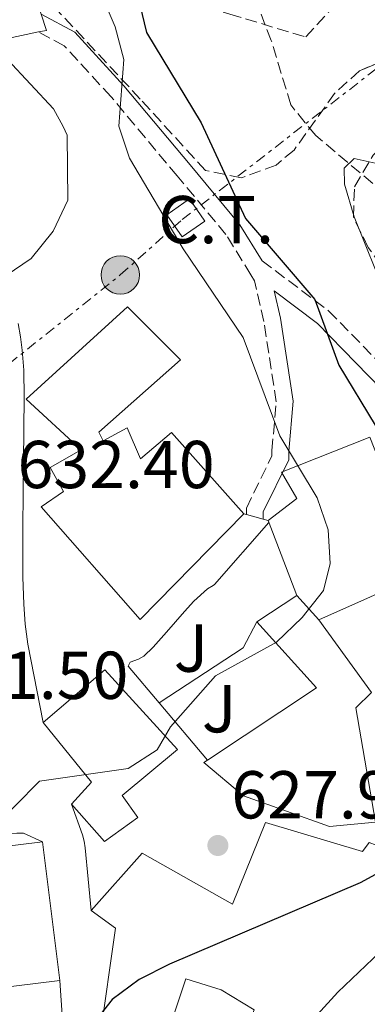
# Model space of a CAD drawing. Units: metres. Extents: x 607448 to 610895, y 4729268 to 4731634.
# Drawn here: x 608732 to 608783, y 4730305 to 4730450 of the extents above; entities that cross this region are included whole.
import ezdxf
from ezdxf.enums import TextEntityAlignment as Align

# ---------------------------------------------------------------- set-up
doc = ezdxf.new("R2010")
doc.units = ezdxf.units.M
doc.header["$MEASUREMENT"] = 0
for name, pattern in [('DGN Style 2', [1.7399219301090239, 1.043953158065414, -0.6959687720436097]), ('DGN Style 3', [2.435890702152634, 1.739921930109024, -0.6959687720436097]), ('DGN Style 7', [3.4798438602180486, 1.565929737098122, -0.6959687720436097, 0.5219765790327072, -0.6959687720436097])]:
    doc.linetypes.add(name, pattern=pattern)
for name, color, linetype, lineweight in [('Camino', 7, 'DGN Style 3', 0), ('Caseta-cabaña', 1, 'Continuous', 0), ('Cota de punto acotado terreno', 7, 'Continuous', 0), ('Curva de nivel directora', 30, 'Continuous', 30), ('Curva de nivel intermedia', 30, 'Continuous', 0), ('destino de construcciones', 7, 'Continuous', 0), ('Edificio', 1, 'Continuous', 13), ('Estanque', 4, 'Continuous', 0), ('Iglesia-ermita', 1, 'Continuous', 13), ('Línea  de muro-pared o tapia', 1, 'Continuous', 13), ('Línea de asfalto', 7, 'Continuous', 13), ('Línea de muro de contención', 1, 'Continuous', 13), ('Línea de pavimento', 1, 'Continuous', 0), ('Línea eléctrica', 6, 'DGN Style 7', 0), ('Margen derecho', 7, 'Continuous', 0), ('Poste tendido eléctrico', 7, 'Continuous', 0), ('Punto acotado terreno (símbolo)', 7, 'Continuous', 0), ('Vaguada', 142, 'DGN Style 3', 13), ('Valla', 7, 'DGN Style 2', 0), ('Zona ajardinada', 92, 'Continuous', 0), ('Zona arbolada', 92, 'DGN Style 3', 0)]:
    doc.layers.add(name, color=color, linetype=linetype, lineweight=lineweight)
doc.styles.add('Style-Arial', font='arial.ttf')

# ---------------------------------------------------------------- blocks, each defined once
blk = doc.blocks.new('5PATER')
at = {"layer": 'Estanque', "linetype": 'Continuous', "lineweight": 0}
h = blk.add_hatch(color=51, dxfattribs=at)
edge = h.paths.add_edge_path()
edge.add_ellipse((0, 0), major_axis=(-0.1095731443231308, -0.1110710700762829), ratio=0.9994222409660317, start_angle=0, end_angle=360)
blk = doc.blocks.new('5PELE')
at = {"layer": 'Valla', "linetype": 'Continuous', "lineweight": 0}
h = blk.add_hatch(color=9, dxfattribs=at)
edge = h.paths.add_edge_path()
edge.add_arc((-2.000000476837158e-05, 0), 0.2850000000000001, 0, 360)
at = {"layer": 'Valla', "color": 252, "linetype": 'Continuous', "lineweight": 0}
blk.add_circle((-2.000000476837158e-05, 0), 0.2850000000000001, dxfattribs=at)

msp = doc.modelspace()

# ---------------------------------------------------------------- linework, layer by layer
at = {"layer": 'Camino', "color": 7, "linetype": 'DGN Style 3', "lineweight": 0}
for points in [[(608765.27, 4730377, 631.429999999993), (608765.27, 4730377.970000001, 631.429999999993), (608769.0399999986, 4730385.680000001, 630.1300000000047), (608769.0399999986, 4730386.490000002, 629.479999999996), (608769.6700000011, 4730393.690000001, 629.479999999996), (608767.8500000016, 4730405.590000001, 627.5200000000041), (608766.449999998, 4730411.609999999, 626.8699999999955), (608765.9400000006, 4730412.480000001, 626.8699999999955), (608762.2399999968, 4730418.449999999, 627.1999999999972), (608755.0199999994, 4730427.150000001, 628.8300000000019), (608745.2600000006, 4730438.83, 630.1300000000047), (608738.3399999982, 4730446.380000004, 631.7599999999948), (608734.5499999997, 4730448.430000001, 631.7599999999948)], [(608767.5799999967, 4730414.570000002, 626.800000000003), (608777.4099999992, 4730407.170000001, 624.2599999999949), (608788.9200000004, 4730395.410000001, 622.6300000000048), (608790.3399999997, 4730393.99, 622.3099999999977), (608800.0599999983, 4730385.690000001, 621.0099999999948), (608801.5899999995, 4730384.53, 620.679999999993), (608802.5899999986, 4730384.060000001, 619.8500000000059), (608798.069999999, 4730392.300000003, 619.0500000000029), (608796.3700000002, 4730394.000000001, 619.0500000000029), (608791.0700000006, 4730405.730000001, 618.7200000000012), (608790.4400000003, 4730407.41, 618.7200000000012), (608786.7099999998, 4730416.150000001, 618.7200000000012)]]:
    msp.add_polyline3d(points, dxfattribs=at)
at = {"layer": 'Caseta-cabaña', "color": 1, "linetype": 'Continuous', "lineweight": 0, "extrusion": (0.1110796532938992, -0.02315533735185913, 0.9935417157705201), "elevation": -41282.90965536439, "flags": 128}
msp.add_lwpolyline([(4755104.23431348, 367076.3553603048), (4755101.269709852, 367079.1775802252), (4755103.997867506, 367082.0838761076), (4755106.972260697, 367079.2636837122), (4755104.23431348, 367076.3553603048)], close=True, dxfattribs=at)
msp.add_lwpolyline([(4755106.972260697, 367079.2636837122), (4755103.997867506, 367082.0838761076), (4755101.269709852, 367079.1775802252), (4755104.23431348, 367076.3553603048), (4755106.972260697, 367079.2636837122)], dxfattribs=at)
at = {"layer": 'Curva de nivel directora', "color": 30, "linetype": 'Continuous', "lineweight": 30, "elevation": 625.0000000000001, "flags": 128}
msp.add_lwpolyline([(608746.9500000004, 4730463.180000001), (608750.4799999997, 4730448.350000001), (608758.6000000002, 4730435.000000001), (608765.1399999983, 4730420.83), (608775.3899999986, 4730408.840000001), (608778.9299999991, 4730399.100000001), (608784.3200000004, 4730390.210000004), (608796.6999999988, 4730374.53), (608808.8400000003, 4730365.220000001), (608814.769999998, 4730356.840000001), (608817.4300000002, 4730354.060000001), (608818.4800000007, 4730351.850000001), (608820.079999999, 4730344.36), (608818.019999998, 4730340.779999999), (608809.7999999992, 4730334.699999999), (608805.480000001, 4730332.180000001), (608795.6100000005, 4730329.82), (608782.0999999987, 4730322.480000002), (608753.9100000008, 4730310.430000001), (608749.4200000003, 4730308.199999999), (608745.4199999993, 4730305.210000001), (608742.29, 4730301.279999999)], dxfattribs=at)
at = {"layer": 'Curva de nivel intermedia', "color": 30, "linetype": 'Continuous', "lineweight": 0, "flags": 128}
for points, elevation in [([(608666.8500000006, 4730574.15), (608668.4300000007, 4730571.51), (608671.7300000021, 4730569.529999999), (608680.6799999997, 4730567.82), (608685.3800000001, 4730565.569999999), (608689.2000000001, 4730562.009999999), (608692.8400000011, 4730553.09), (608699.1500000011, 4730532.859999999), (608703.6100000002, 4730523.289999999), (608711.5800000009, 4730510.369999999), (608714.5300000013, 4730500.500000001), (608717.7600000012, 4730485.25), (608723.3200000002, 4730475.529999999), (608727.0199999993, 4730466.24), (608725.1399999995, 4730451.470000001), (608726.5000000007, 4730448.019999999), (608736.7500000013, 4730437.06), (608738.1500000005, 4730434.46), (608738.7400000006, 4730433.180000001), (608738.8400000011, 4730423.559999999)], 635.0000000000001), ([(608724.9900000021, 4730496.48), (608734.5600000008, 4730472.25), (608741.8400000008, 4730458.720000001), (608745.8500000007, 4730449.189999999), (608747.1500000015, 4730444.369999998), (608746.4200000007, 4730434.509999999), (608748.0000000009, 4730429.769999999), (608755.9000000001, 4730416.310000001), (608764.7699999993, 4730403.230000001), (608770.2300000021, 4730388.67), (608775.7100000004, 4730379.499999999), (608777.3700000013, 4730374.74), (608777.6300000005, 4730369.749999999), (608776.6900000017, 4730365.76), (608773.52, 4730361.77), (608769.7000000001, 4730358.12), (608760.6900000002, 4730353.140000001), (608754.0300000014, 4730345.569999999), (608752.0500000011, 4730342.189999999), (608747.7900000009, 4730339.409999999), (608734.6700000004, 4730337.520000001), (608727.4200000018, 4730330.260000001)], 630.0000000000001), ([(608890.3600000018, 4730469.460000001), (608876.62, 4730462.189999999), (608864.6799999997, 4730452.480000001), (608851.5400000013, 4730444.739999999), (608839.6900000003, 4730435.529999998), (608835.0099999999, 4730433.119999999), (608805.2599999995, 4730423.609999998), (608800.2599999995, 4730423.4), (608795.2700000006, 4730424.06), (608786.0800000017, 4730428.619999999), (608781.1900000012, 4730429.679999999), (608779.7400000006, 4730428.250000001), (608779.7899999997, 4730425.899999999), (608781.1799999999, 4730421.09), (608790.940000001, 4730396.789999999), (608793.82, 4730392.699999998), (608804.930000001, 4730381.689999999), (608814.2500000017, 4730369.499999999), (608827.4100000003, 4730364.939999999), (608837.2600000007, 4730357.880000001), (608858.8100000002, 4730347.8), (608866.4600000011, 4730340.949999999), (608888.1800000003, 4730317.23)], 620.0000000000001), ([(608738.8400000011, 4730423.559999999), (608736.6900000009, 4730418.939999999), (608733.440000001, 4730414.88), (608727.2100000016, 4730410.73), (608725.8700000005, 4730405.92), (608726.1299999997, 4730392.789999999), (608724.2900000003, 4730388.65)], 635.0000000000001)]:
    msp.add_lwpolyline(points, dxfattribs=dict(at, elevation=elevation))
at = {"layer": 'Edificio', "color": 51, "linetype": 'Continuous', "lineweight": 13, "extrusion": (-0.565105898403075, -0.3748151365553494, 0.7349618609145976), "elevation": -2116558.921059187, "flags": 128}
msp.add_lwpolyline([(-3605588.416023451, 2294965.893929508), (-3605588.416023451, 2294956.293695136)], dxfattribs=at)
at = {"layer": 'Edificio', "color": 51, "linetype": 'Continuous', "lineweight": 13, "extrusion": (0.4915770423612267, -0.5430035637159396, 0.6808077123646429), "elevation": -2268906.803599586, "flags": 128}
msp.add_lwpolyline([(3625995.499128304, 2109781.150559977), (3625995.499128304, 2109774.037564827)], dxfattribs=at)
at = {"layer": 'Edificio', "color": 51, "linetype": 'Continuous', "lineweight": 13, "extrusion": (-0.0124656729891469, -0.2383325682543704, 0.9711035958671986), "elevation": -1134367.114538631, "flags": 128}
msp.add_lwpolyline([(360858.2249673139, 4618431.170102612), (360867.5043364433, 4618421.574796021), (360852.0046494807, 4618409.716840714)], dxfattribs=at)
at = {"layer": 'Edificio', "color": 51, "linetype": 'Continuous', "lineweight": 13, "extrusion": (-0.4743881325568938, -0.467946036395208, 0.7456422779799959), "elevation": -2501848.1404953, "flags": 128}
msp.add_lwpolyline([(-2940159.540138938, 2800527.072257679), (-2940148.246954151, 2800525.601551265), (-2940147.983692563, 2800519.733732818)], dxfattribs=at)
at = {"layer": 'Edificio', "color": 51, "linetype": 'Continuous', "lineweight": 13, "extrusion": (-0.001919039597962946, 0.01533738262227042, 0.9998805338545799), "elevation": 72015.23696231775, "flags": 128}
msp.add_lwpolyline([(608735.2230408802, 4729780.393143949), (608737.7936503119, 4729759.850727656)], dxfattribs=at)
at = {"layer": 'Edificio', "color": 1, "linetype": 'Continuous', "lineweight": 13}
for points in [[(608730.2000000002, 4730465.619999999, 637.6900000000023), (608734.9299999997, 4730451.060000001, 637.6900000000023), (608735.7100000001, 4730448.67, 637.6900000000023), (608734.5499999998, 4730448.430000001, 637.75), (608729.5199999996, 4730447.380000001, 638.0099999999948), (608725.2999999998, 4730458.460000001, 638.0099999999948), (608724, 4730458.140000001, 638.3399999999965), (608722.0499999998, 4730464.33, 638.3399999999965)], [(608743.4299999997, 4730389.189999999, 639.1600000000036), (608744.0700000003, 4730387.890000001, 638.8300000000017), (608747.6600000003, 4730389.84, 638.8300000000017), (608749.6100000005, 4730385.27, 638.8300000000017), (608754.1799999997, 4730389.17, 637.8500000000058), (608764.9100000003, 4730377.100000001, 638.5), (608749.5700000003, 4730361.480000001, 638.8300000000017), (608734.9299999997, 4730378.130000001, 637.8500000000058), (608738.2000000002, 4730380.4, 638.179999999993), (608736.25, 4730383.99, 637.529999999999), (608740.8099999996, 4730386.59, 639.1600000000036), (608732.6799999997, 4730394.100000001, 639.4799999999959), (608747.6900000004, 4730407.76, 639.4799999999959), (608755.5, 4730399.92, 639.1600000000036)], [(608775.9600000001, 4730361.439999999, 640.4600000000064), (608783.7599999999, 4730350.67, 636.5500000000029), (608781.4699999997, 4730348.390000001, 636.8699999999953), (608784.3799999999, 4730331.449999999, 635.8999999999943), (608777.5300000003, 4730330.810000001, 636.2200000000012), (608764.8300000001, 4730335.390000001, 633.9400000000023), (608758.9800000006, 4730340.289999999, 633.9400000000023), (608759.5300000003, 4730340.65, 634.0399999999936), (608775.6100000005, 4730351.34, 636.8699999999953), (608766.8300000001, 4730361.130000001, 639.1600000000036), (608772.7100000001, 4730365.029999999, 645.6699999999983)], [(608749.1900000004, 4730332.16, 633.2899999999936), (608744.29, 4730328.59, 632.9600000000064), (608739.4199999999, 4730334.130000001, 632.6399999999994), (608742.3499999996, 4730337.390000001, 636.5500000000029), (608735.2000000002, 4730346.199999999, 637.529999999999), (608744.3399999999, 4730354, 639.4799999999959), (608755.0700000003, 4730342.25, 638.5), (608746.9100000003, 4730335.42, 633.6199999999953)], [(608768.0899999999, 4730331.4, 632.6399999999994), (608782.4199999999, 4730327.130000001, 630.3600000000006), (608783.4000000004, 4730328.439999999, 629.3800000000047), (608788.6100000005, 4730326.470000001, 634.5899999999965), (608790.5700000003, 4730330.380000001, 634.5899999999965), (608803.5899999999, 4730320.25, 634.5899999999965), (608795.75, 4730308.859999999, 633.6199999999953), (608795, 4730309.359999999, 633.5), (608787.29, 4730314.42, 632.3099999999977), (608784.9900000002, 4730312.220000001, 632.75), (608778.7999999998, 4730306.289999999, 633.9400000000023), (608772.2699999996, 4730299.130000001, 632.9700000000012), (608765.7599999999, 4730302.08, 632.3099999999977), (608766.4100000003, 4730303.699999999, 632.6399999999994), (608761.5300000003, 4730306.640000001, 633.9400000000023), (608756.3200000003, 4730308.279999999, 633.9400000000023), (608752.7199999997, 4730297.539999999, 633.2899999999936), (608743.5999999996, 4730299.51, 633.2899999999936), (608745.9100000003, 4730315.800000001, 633.9400000000023), (608742.3300000001, 4730318.41, 633.9400000000023), (608749.8399999999, 4730326.869999999, 634.5899999999965), (608763.1900000004, 4730319.350000001, 632.3099999999977)], [(608737.7000000002, 4730308.039999999, 632.9600000000064), (608727.6399999997, 4730306.779999999, 633.6199999999953), (608725.0700000003, 4730327.32, 633.2899999999936), (608735.1299999999, 4730328.58, 632.6399999999994)]]:
    msp.add_polyline3d(points, close=True, dxfattribs=at)
at = {"layer": 'Edificio', "color": 51, "linetype": 'Continuous', "lineweight": 13}
for points in [[(608730.2000000002, 4730465.619999999, 637.6900000000023), (608722.0499999998, 4730464.33, 638.3399999999965), (608724, 4730458.140000001, 638.3399999999965), (608725.2999999998, 4730458.460000001, 638.0099999999948), (608729.5199999996, 4730447.380000001, 638.0099999999948), (608734.5499999998, 4730448.430000001, 637.75), (608735.7100000001, 4730448.67, 637.6900000000023), (608734.9299999997, 4730451.060000001, 637.6900000000023), (608730.2000000002, 4730465.619999999, 637.6900000000023)], [(608744.0700000003, 4730387.890000001, 638.8300000000017), (608747.6600000003, 4730389.84, 638.8300000000017), (608749.6100000005, 4730385.27, 638.8300000000017), (608754.1799999997, 4730389.17, 637.8500000000058), (608764.9100000003, 4730377.100000001, 638.5), (608749.5700000003, 4730361.480000001, 638.8300000000017), (608734.9299999997, 4730378.130000001, 637.8500000000058), (608738.2000000002, 4730380.4, 638.179999999993), (608736.25, 4730383.99, 637.529999999999), (608740.8099999996, 4730386.59, 639.1600000000036), (608732.6799999997, 4730394.100000001, 639.4799999999959), (608747.6900000004, 4730407.76, 639.4799999999959), (608755.5, 4730399.92, 639.1600000000036), (608743.4299999997, 4730389.189999999, 639.1600000000036), (608744.0700000003, 4730387.890000001, 638.8300000000017)], [(608759.5300000003, 4730340.65, 634.0399999999936), (608758.9800000006, 4730340.289999999, 633.9400000000023), (608764.8300000001, 4730335.390000001, 633.9400000000023), (608777.5300000003, 4730330.810000001, 636.2200000000012), (608784.3799999999, 4730331.449999999, 635.8999999999943), (608781.4699999997, 4730348.390000001, 636.8699999999953), (608783.7599999999, 4730350.67, 636.5500000000029), (608775.9600000001, 4730361.439999999, 640.4600000000064)], [(608739.4199999999, 4730334.130000001, 632.6399999999994), (608744.29, 4730328.59, 632.9600000000064), (608749.1900000004, 4730332.16, 633.2899999999936), (608746.9100000003, 4730335.42, 633.6199999999953), (608755.0700000003, 4730342.25, 638.5), (608744.3399999999, 4730354, 639.4799999999959), (608735.2000000002, 4730346.199999999, 637.529999999999)], [(608795, 4730309.359999999, 633.5), (608795.75, 4730308.859999999, 633.6199999999953), (608803.5899999999, 4730320.25, 634.5899999999965), (608790.5700000003, 4730330.380000001, 634.5899999999965), (608788.6100000005, 4730326.470000001, 634.5899999999965), (608783.4000000004, 4730328.439999999, 629.3800000000047), (608782.4199999999, 4730327.130000001, 630.3600000000006), (608768.0899999999, 4730331.4, 632.6399999999994), (608763.1900000004, 4730319.350000001, 632.3099999999977), (608749.8399999999, 4730326.869999999, 634.5899999999965), (608742.3300000001, 4730318.41, 633.9400000000023), (608745.9100000003, 4730315.800000001, 633.9400000000023), (608743.5999999996, 4730299.51, 633.2899999999936), (608752.7199999997, 4730297.539999999, 633.2899999999936), (608756.3200000003, 4730308.279999999, 633.9400000000023), (608761.5300000003, 4730306.640000001, 633.9400000000023), (608766.4100000003, 4730303.699999999, 632.6399999999994), (608765.7599999999, 4730302.08, 632.3099999999977), (608772.2699999996, 4730299.130000001, 632.9700000000012), (608778.7999999998, 4730306.289999999, 633.9400000000023), (608784.9900000002, 4730312.220000001, 632.75)], [(608737.7000000002, 4730308.039999999, 632.9600000000064), (608727.6399999997, 4730306.779999999, 633.6199999999953), (608725.0700000003, 4730327.32, 633.2899999999936), (608735.1299999999, 4730328.58, 632.6399999999994)]]:
    msp.add_polyline3d(points, dxfattribs=at)
at = {"layer": 'Iglesia-ermita', "color": 1, "linetype": 'Continuous', "lineweight": 13, "extrusion": (0.1405632262259276, 0.06248273960103994, 0.9880981159201283), "elevation": 381770.2923800288, "flags": 128}
msp.add_lwpolyline([(4075261.529214624, -2448146.818526444), (4075261.529214624, -2448163.785865658)], dxfattribs=at)
at = {"layer": 'Iglesia-ermita', "color": 1, "linetype": 'Continuous', "lineweight": 13}
msp.add_polyline3d([(608775.9600000001, 4730361.439999999, 640.4600000000064), (608772.7100000001, 4730365.029999999, 645.6699999999983), (608768.4900000002, 4730376.109999999, 645.3500000000058), (608772.7300000006, 4730379.359999999, 637.8500000000058), (608770.4600000001, 4730383.279999999, 637.529999999999), (608783.5, 4730388.470000001, 636.2200000000012), (608785.4500000002, 4730383.58, 642.0899999999965), (608788.0599999996, 4730384.880000001, 641.4400000000023), (608790.9800000006, 4730378.029999999, 634.2700000000041), (608796.1900000004, 4730378.350000001, 634.2700000000041), (608796.5, 4730368.57, 632.9600000000064), (608791.2800000003, 4730368.25, 637.8500000000058)], close=True, dxfattribs=at)
msp.add_polyline3d([(608791.2800000003, 4730368.25, 637.8500000000058), (608796.5, 4730368.57, 632.9600000000064), (608796.1900000004, 4730378.350000001, 634.2700000000041), (608790.9800000006, 4730378.029999999, 634.2700000000041), (608788.0599999996, 4730384.880000001, 641.4400000000023), (608785.4500000002, 4730383.58, 642.0899999999965), (608783.5, 4730388.470000001, 636.2200000000012), (608770.4600000001, 4730383.279999999, 637.529999999999), (608772.7300000006, 4730379.359999999, 637.8500000000058), (608768.4900000002, 4730376.109999999, 645.3500000000058), (608772.7100000001, 4730365.029999999, 645.6699999999983)], dxfattribs=at)
at = {"layer": 'Línea  de muro-pared o tapia', "color": 1, "linetype": 'Continuous', "lineweight": 13, "extrusion": (0.02841599114059512, -0.03369438055850636, 0.9990281378250946), "elevation": -141457.4953900594, "flags": 128}
msp.add_lwpolyline([(3514966.463685181, 3220514.208029143), (3514966.463685181, 3220525.324944183)], dxfattribs=at)
at = {"layer": 'Línea de asfalto', "color": 7, "linetype": 'Continuous', "lineweight": 13}
for points in [[(608731.5399999989, 4730405.290000001, 637.2899999999936), (608731.8699999996, 4730403.310000001, 637.1199999999953), (608732.1099999989, 4730401.33, 636.9400000000023), (608732.339999999, 4730398.350000001, 636.6600000000036), (608732.4299999984, 4730394.360000002, 636.3300000000017), (608732.2399999985, 4730380.010000001, 635.2899999999937), (608732.1900000017, 4730375.200000001, 634.9900000000054), (608732.1900000017, 4730373.740000002, 634.9900000000054), (608732.2099999995, 4730367.730000001, 634.550000000003), (608732.339999999, 4730363.740000002, 634.1900000000023), (608732.5699999993, 4730360.770000001, 633.8800000000047), (608732.9499999993, 4730357.810000001, 633.5399999999937), (608735.199999998, 4730346.199999999, 632.0599999999977)], [(608739.4200000024, 4730334.130000002, 631.0800000000017), (608741.0100000015, 4730329.59, 629.5599999999978), (608741.260000002, 4730328.650000001, 629.3300000000017), (608741.4400000006, 4730327.689999999, 629.1699999999983), (608742.3299999981, 4730318.410000003, 628.4700000000012)], [(608707.1499999985, 4730328.000000001, 632.7100000000066), (608717.8799999974, 4730328.990000002, 631.1399999999995), (608727.3799999993, 4730329.630000004, 630.1000000000058), (608731.3400000001, 4730329.830000001, 629.4499999999971), (608732.300000001, 4730329.86, 629.1399999999995), (608735.1299999986, 4730328.580000003, 628.8000000000029)], [(608738.0799999969, 4730302.180000001, 628.1399999999994), (608737.699999999, 4730308.040000003, 628.479999999996)]]:
    msp.add_polyline3d(points, dxfattribs=at)
at = {"layer": 'Línea de muro de contención', "color": 1, "linetype": 'Continuous', "lineweight": 13, "extrusion": (-0.06051791110555008, 0.03221366844637848, 0.9976471630795367), "elevation": 116170.9923785218, "flags": 128}
msp.add_lwpolyline([(-4461667.384389284, -1681312.369563445), (-4461680.378653152, -1681305.222283789), (-4461684.762772221, -1681305.222283788)], dxfattribs=at)
at = {"layer": 'Línea de pavimento', "color": 1, "linetype": 'Continuous', "lineweight": 0}
for points in [[(608768.4900000002, 4730376.109999999, 631.7599999999948), (608767.7699999996, 4730376.310000001, 631.8899999999994), (608765.2699999996, 4730377, 632.3500000000058), (608764.9100000003, 4730377.100000001, 632.4100000000036)], [(608752.3700000001, 4730349.140000001, 630.4600000000064), (608747.79, 4730354.560000001, 631.4400000000023), (608748.0700000003, 4730355.16, 631.570000000007), (608749.3099999996, 4730355.619999999, 631.6900000000023), (608750.0899999999, 4730356.02, 631.7599999999948), (608751.4600000001, 4730357.359999999, 631.8899999999994), (608753.4600000001, 4730359.58, 632.0099999999948), (608756.1200000001, 4730362.67, 632.070000000007), (608757.5, 4730364.16, 632.0800000000017), (608759.4900000002, 4730366.01, 632.0899999999965), (608760.3700000001, 4730366.5, 632.0899999999965), (608760.5300000003, 4730366.640000001, 632.0899999999965), (608768.5899999999, 4730375.84, 631.7599999999948)]]:
    msp.add_polyline3d(points, dxfattribs=at)
at = {"layer": 'Línea eléctrica', "color": 6, "linetype": 'DGN Style 7', "lineweight": 0}
msp.add_polyline3d([(608708.4299999998, 4730381.91, 635.0899999999965), (608746.6200000001, 4730412.470000001, 632.7100000000064), (608755.7699999987, 4730420.659999999, 629.4400000000023), (608819.6499999979, 4730470.350000001, 629.570000000007)], dxfattribs=at)
at = {"layer": 'Margen derecho', "color": 7, "linetype": 'Continuous', "lineweight": 0}
for points in [[(608767.5799999967, 4730414.570000002, 626.800000000003), (608764.2799999998, 4730419.910000001, 627.1999999999972), (608756.9400000017, 4730428.760000001, 628.8300000000019), (608747.1400000004, 4730440.470000001, 630.1300000000047), (608739.8999999984, 4730448.380000001, 631.7599999999948), (608734.9299999997, 4730451.060000001, 631.7599999999948)], [(608767.7699999989, 4730376.310000001, 631.429999999993), (608767.7699999989, 4730377.390000002, 631.429999999993), (608771.5399999997, 4730385.100000001, 630.1300000000047), (608771.5399999997, 4730386.380000001, 629.479999999996), (608772.1900000002, 4730393.770000001, 629.479999999996), (608770.3099999981, 4730406.060000002, 627.5200000000041), (608769.3700000015, 4730410.100000001, 625.9499999999971), (608775.760000002, 4730405.290000001, 624.2599999999949), (608787.1400000012, 4730393.65, 622.6300000000048), (608788.6400000011, 4730392.15, 622.3099999999977), (608798.489999997, 4730383.740000002, 621.0099999999948), (608800.2899999986, 4730382.380000004, 620.679999999993), (608806.9099999992, 4730379.26, 620.3500000000058), (608814.8599999996, 4730372.109999999, 620.679999999993), (608821.760000002, 4730364.880000001, 621.0099999999948)]]:
    msp.add_polyline3d(points, dxfattribs=at)
at = {"layer": 'Vaguada', "color": 142, "linetype": 'DGN Style 3', "lineweight": 13}
msp.add_polyline3d([(608869.8899999997, 4730393.550000001, 613.2899999999936), (608865.0599999996, 4730391.41, 613.75), (608853.4900000002, 4730388.689999999, 614.4600000000064), (608835.1100000005, 4730383.83, 616.9600000000064), (608820.9299999997, 4730380.189999999, 617.1999999999971), (608816.0599999996, 4730381.050000001, 617.1999999999971), (608811.9400000004, 4730386.26, 617.1999999999971), (608811.1399999997, 4730387.4, 617.1999999999971), (608805.5499999998, 4730395.480000001, 617.1999999999971), (608794.4900000002, 4730415.619999999, 617.5500000000029), (608787.7100000001, 4730422.869999999, 618.8300000000017), (608775.5099999999, 4730433.09, 619.9900000000052), (608771.8399999999, 4730437.640000001, 620.179999999993), (608768.9400000004, 4730447.189999999, 620.7899999999936), (608760.7999999998, 4730468.189999999, 622.8999999999943), (608752.7400000002, 4730496.600000001, 624.6999999999971), (608751.4299999997, 4730508.880000001, 625.6699999999983), (608748.6500000004, 4730519.300000001, 626.6499999999943), (608747.0300000003, 4730528.630000001, 626.6600000000036), (608742.9900000002, 4730538.109999999, 628.3399999999965), (608740.2699999996, 4730542.24, 629.029999999999), (608736.8200000003, 4730545.880000001, 629.5800000000017), (608729.3499999996, 4730550.430000001, 629.9100000000036)], dxfattribs=at)
at = {"layer": 'Zona arbolada', "color": 92, "linetype": 'DGN Style 3', "lineweight": 0}
for points in [[(608767.1322999997, 4730474.386700001, 628.4600000000064), (608767.4299999997, 4730472.74, 628.4600000000064), (608767.1699999999, 4730467.859999999, 628.4600000000064), (608765.54, 4730464.82, 628.4600000000064), (608761.0899999999, 4730462.42, 628.3000000000029), (608756.9900000002, 4730461.08, 628.1300000000047), (608751.0499999998, 4730457.52, 628.1300000000047), (608750.2999999998, 4730455.25, 628.1300000000047), (608762.8099999996, 4730451.060000001, 627.8099999999977), (608774.0599999996, 4730447.699999999, 625.8500000000058), (608777.8439999997, 4730451.8292, 625.8500000000058)], [(608792.2800000003, 4730447.109999999, 626.1199999999953), (608781.9800000006, 4730442.680000001, 627.1600000000036), (608778.3099999996, 4730439.34, 627.4600000000064), (608772.3099999996, 4730430.949999999, 627.929999999993), (608769.6500000004, 4730428.730000001, 628.1300000000047), (608764.54, 4730426.850000001, 628.529999999999), (608759.2199999997, 4730427.92, 629.1100000000006), (608749.5700000003, 4730438.51, 633.8899999999994), (608735.29, 4730453.82, 633.3500000000058)], [(608788.5689000003, 4730445.513900001, 626.4946999999956), (608781.9800000006, 4730442.680000001, 627.1600000000036), (608778.3099999996, 4730439.34, 627.4600000000064), (608772.3099999996, 4730430.949999999, 627.929999999993), (608769.6500000004, 4730428.730000001, 628.1300000000047), (608764.54, 4730426.850000001, 628.529999999999), (608759.2199999997, 4730427.92, 629.1100000000006), (608749.5700000003, 4730438.51, 633.8899999999994), (608735.29, 4730453.82, 633.3500000000058)], [(608762.8099999996, 4730451.060000001, 627.8099999999977), (608774.0599999996, 4730447.699999999, 625.8500000000058), (608779.54, 4730453.680000001, 625.8500000000058)], [(608857.7571999999, 4730389.879600001, 621.0470999999961), (608858.4100000003, 4730389.16, 620.9700000000012), (608859.8700000001, 4730385.609999999, 620.9700000000012), (608856.3499999996, 4730382.51, 622.6300000000047), (608854.4400000004, 4730381.869999999, 623.25), (608844.6399999997, 4730381.890000001, 624.8800000000047), (608829.8200000003, 4730377.539999999, 624.8800000000047), (608809.5899999999, 4730374.24, 625.529999999999), (608805.6699999999, 4730370.66, 627.4700000000012), (608803.3200000003, 4730369.449999999, 628.4600000000064), (608799.9100000003, 4730372.67, 628.0599999999977), (608798.1200000001, 4730375.720000001, 627.8099999999977), (608798.0800000001, 4730380.720000001, 627.6900000000023), (608799.5199999996, 4730385.720000001, 627.570000000007), (608797.8899999997, 4730392.33, 626.9100000000036), (608794.8300000001, 4730399.699999999, 625.8500000000058), (608792.3399999999, 4730404.039999999, 625.7599999999948), (608783.2699999996, 4730416.529999999, 626.279999999999), (608781.0999999996, 4730421, 626.179999999993), (608781.2400000002, 4730425.529999999, 625.8800000000047), (608783.9900000002, 4730430.189999999, 625.5), (608786.75, 4730432.869999999, 625.1999999999971), (608791.5999999996, 4730432.960000001, 624.6399999999994), (608794.6092999997, 4730431.412000001, 624.2871000000014)], [(608783.2699999996, 4730416.529999999, 626.279999999999), (608781.0999999996, 4730421, 626.179999999993), (608781.2400000002, 4730425.529999999, 625.8800000000047), (608783.9900000002, 4730430.189999999, 625.5)]]:
    msp.add_polyline3d(points, dxfattribs=at)

# ---------------------------------------------------------------- block references
at = {"layer": 'Poste tendido eléctrico', "color": 7, "linetype": 'Continuous', "lineweight": 0, "xscale": 10, "yscale": 10, "zscale": 10}
msp.add_blockref('5PELE', (608746.6200000001, 4730412.470000001, 632.7100000000064), dxfattribs=at)
at = {"layer": 'Punto acotado terreno (símbolo)', "color": 7, "linetype": 'Continuous', "lineweight": 0, "xscale": 10, "yscale": 10, "zscale": 10}
msp.add_blockref('5PATER', (608761.0499999999, 4730328.020000001, 627.9400000000023), dxfattribs=at)

# ---------------------------------------------------------------- texts
at = {"layer": 'Cota de punto acotado terreno', "color": 7, "linetype": 'Continuous', "lineweight": 0, "style": 'Style-Arial'}
for s, p in [('632.40', (608731.4200000009, 4730380.910000001, 632.3999999999943)), ('631.50', (608718.6700000013, 4730349.71, 631.5)), ('627.94', (608763.0399999998, 4730332.019999999, 627.9400000000023))]:
    msp.add_text(s, height=7.000000000000002, dxfattribs=at).set_placement(p)
at = {"layer": 'destino de construcciones', "color": 7, "linetype": 'Continuous', "lineweight": 0, "style": 'Style-Arial'}
msp.add_text('C.T.', height=7.000000000000002, dxfattribs=at).set_placement((608760.7889924892, 4730420.660010001, 629.4400000000023), align=Align.MIDDLE_CENTER)
at = {"layer": 'Zona ajardinada', "color": 92, "linetype": 'Continuous', "lineweight": 0, "style": 'Style-Arial'}
for p in [(608757.0869051334, 4730357.230010001, 631.7100000000064), (608761.2369051364, 4730348.260010001, 629.6600000000036)]:
    msp.add_text('J', height=7.000000000000002, dxfattribs=at).set_placement(p, align=Align.MIDDLE_CENTER)

doc.saveas('drawing.dxf')
